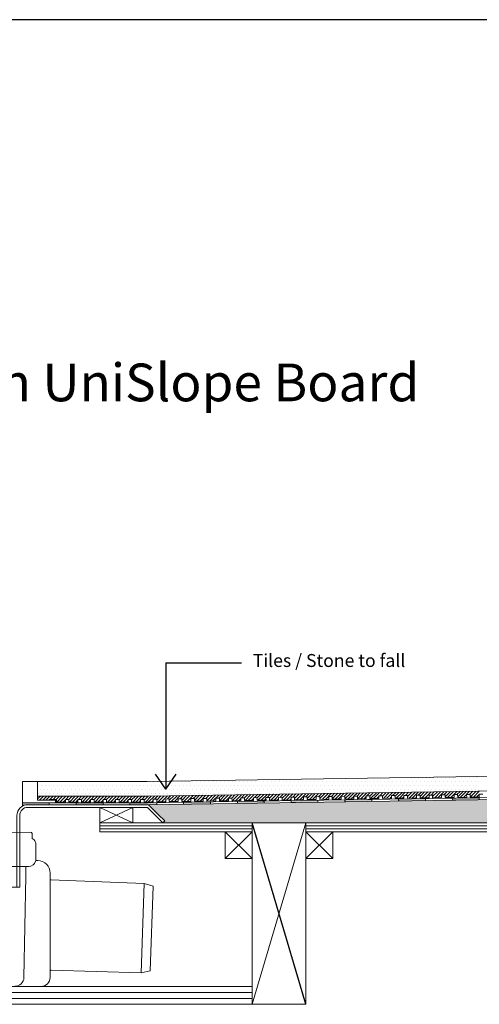
# Model space of a CAD drawing. Units: inches. Extents: x 5 to 2105, y 4 to 1489.
# Drawn here: x 559 to 803, y 967 to 1489 of the extents above; entities that cross this region are included whole.
import ezdxf

# ---------------------------------------------------------------- set-up
doc = ezdxf.new("R2010")
doc.units = ezdxf.units.IN
doc.header["$MEASUREMENT"] = 0
for name, color, linetype in [('PDF_0', 7, 'Continuous'), ('PDF_A52-A--', 7, 'Continuous'), ('PDF_hatch', 7, 'Continuous'), ('PDF_Text', 7, 'Continuous')]:
    doc.layers.add(name, color=color, linetype=linetype)
doc.styles.add('PDF Calibri', font='calibri.ttf')
doc.styles.get("Standard").update_dxf_attribs({"font": 'arial.ttf'})

msp = doc.modelspace()

# ---------------------------------------------------------------- linework, layer by layer
for p, q in [((2105.14, 1488.55), (5.14, 1488.55)), ((636.34, 1147.75), (636.34, 1080.79)), ((636.34, 1147.75), (676.36, 1147.75)), ((636.34, 1080.79), (630.82, 1088.79)), ((636.34, 1080.79), (641.85, 1088.79)), ((710.57, 966.8), (682.06, 1062.98))]:
    msp.add_line(p, q)
at = {"layer": 'PDF_0', "lineweight": 15}
for points in [[(988.75, 1090.37), (626.41, 1084.91), (568.29, 1084.91)], [(560.25, 1071.82), (560.25, 1084.91)], [(988.75, 1082.54), (626.46, 1077.08), (568.29, 1077.08)], [(988.75, 1078.95), (626.51, 1073.54), (563.08, 1073.54)], [(574.51, 1074.96), (574.51, 1075.41), (578.3, 1075.41), (578.3, 1074), (583.05, 1074), (583.05, 1075.41), (584.92, 1075.41), (584.92, 1074), (589.67, 1074), (589.67, 1075.41), (591.59, 1075.41), (591.59, 1074), (596.34, 1074), (596.34, 1075.41), (598.26, 1075.41), (598.26, 1074), (603.01, 1074), (603.01, 1075.41), (604.88, 1075.41), (604.88, 1074), (609.63, 1074), (609.63, 1075.41), (611.55, 1075.41), (611.55, 1074), (616.31, 1074), (616.31, 1075.41), (618.18, 1075.41), (618.18, 1074), (622.93, 1074), (622.93, 1075.41), (624.85, 1075.41), (624.85, 1074), (629.6, 1074.05), (629.55, 1075.46), (631.47, 1075.51), (631.47, 1074.1), (636.22, 1074.15), (636.22, 1075.56), (638.09, 1075.61), (638.14, 1074.2), (642.89, 1074.25), (642.84, 1075.67), (644.76, 1075.72), (644.76, 1074.3), (649.51, 1074.35), (649.51, 1075.77), (651.43, 1075.82), (651.43, 1074.4), (656.18, 1074.45), (656.18, 1075.87), (658.05, 1075.92), (658.1, 1074.5), (662.8, 1074.55), (662.8, 1075.97), (664.72, 1076.02), (664.72, 1074.6), (669.48, 1074.65), (669.48, 1076.07), (671.35, 1076.12), (671.4, 1074.7), (676.15, 1074.76), (676.1, 1076.17), (678.02, 1076.22), (678.02, 1074.81), (682.77, 1074.86), (682.77, 1076.27), (684.64, 1076.32), (684.69, 1074.91), (689.44, 1074.96), (689.39, 1076.37), (691.31, 1076.42), (691.31, 1074.96), (696.06, 1075.06), (696.06, 1076.47), (697.93, 1076.52), (697.98, 1075.06), (702.73, 1075.16), (702.68, 1076.57), (704.6, 1076.63), (704.6, 1075.16), (709.35, 1075.26), (709.35, 1076.68), (711.27, 1076.73), (711.27, 1075.26), (716.03, 1075.36), (716.03, 1076.78), (717.9, 1076.83), (717.95, 1075.36), (722.7, 1075.46), (722.65, 1076.88), (724.57, 1076.93), (724.57, 1075.46), (729.32, 1075.56), (729.32, 1076.98), (731.19, 1077.03), (731.24, 1075.56), (735.99, 1075.67), (735.94, 1077.08), (737.86, 1077.08), (737.86, 1075.67), (742.61, 1075.77), (742.61, 1077.18), (744.48, 1077.18), (744.53, 1075.77), (749.28, 1075.87), (749.23, 1077.28), (751.15, 1077.28), (751.15, 1075.87), (755.9, 1075.97), (755.9, 1077.38), (757.77, 1077.38), (757.82, 1075.97), (762.57, 1076.07), (762.52, 1077.48), (764.44, 1077.48), (764.44, 1076.07), (769.2, 1076.17), (769.2, 1077.59), (771.12, 1077.59), (771.12, 1076.17), (775.87, 1076.27), (775.87, 1077.69), (777.74, 1077.69), (777.79, 1076.27), (782.54, 1076.37), (782.49, 1077.79), (784.41, 1077.79), (784.41, 1076.37), (789.16, 1076.47), (789.16, 1077.89), (791.03, 1077.89), (791.08, 1076.47), (795.83, 1076.57), (795.78, 1077.99), (797.7, 1077.99), (797.7, 1076.57), (802.45, 1076.63), (802.45, 1078.09), (804.32, 1078.09)], [(716.99, 1074.91), (716.99, 1073.95)], [(731.24, 1075.11), (731.24, 1074.15)], [(745.49, 1075.31), (745.49, 1074.35)], [(759.69, 1075.51), (759.74, 1074.6)], [(773.95, 1075.77), (774, 1074.81)], [(788.2, 1075.97), (788.25, 1075.01)], [(802.45, 1076.17), (802.5, 1075.21)], [(574.51, 1072.58), (574.51, 1073.54)], [(588.76, 1072.58), (588.76, 1073.54)], [(601.34, 1062.98), (618.78, 1062.98), (618.78, 1071.17), (601.34, 1071.17), (601.34, 1062.98), (618.78, 1071.17)], [(601.34, 1071.17), (618.78, 1062.98)], [(603.01, 1072.58), (603.01, 1073.54)], [(617.22, 1072.58), (617.22, 1073.54)], [(631.47, 1073.59), (631.52, 1072.68)], [(645.72, 1073.85), (645.72, 1072.89)], [(659.97, 1074.05), (659.97, 1073.09)], [(674.23, 1074.25), (674.23, 1073.29)], [(688.48, 1074.45), (688.48, 1073.49)], [(702.73, 1074.65), (702.73, 1073.74)], [(601.34, 1061.41), (682.06, 1061.41)], [(601.34, 1059.79), (682.06, 1059.79)], [(682.06, 966.8), (710.57, 1062.98)], [(710.57, 1061.41), (872.1, 1061.41)], [(710.57, 1059.79), (872.1, 1059.79)], [(667.81, 1058.23), (682.06, 1043.98)], [(682.06, 1058.23), (667.81, 1043.98)], [(710.57, 1058.23), (724.82, 1043.98)], [(724.82, 1058.23), (710.57, 1043.98)], [(493.03, 976.3), (682.06, 976.3)], [(493.03, 973.12), (682.06, 973.12)], [(710.57, 966.8), (391.85, 966.8)], [(493.03, 969.93), (682.06, 969.93)]]:
    msp.add_lwpolyline(points, dxfattribs=at)
for points in [[(560.25, 1084.91), (560.25, 1073.54), (577.79, 1073.54), (577.79, 1074.96), (568.29, 1074.96), (568.29, 1084.91)], [(682.06, 1058.23), (601.34, 1058.23), (601.34, 1062.98), (682.06, 1062.98)], [(682.06, 1062.98), (710.57, 1062.98), (710.57, 966.8), (682.06, 966.8)], [(872.1, 1058.23), (710.57, 1058.23), (710.57, 1062.98), (872.1, 1062.98)], [(667.81, 1043.98), (682.06, 1043.98), (682.06, 1058.23), (667.81, 1058.23)], [(710.57, 1043.98), (724.82, 1043.98), (724.82, 1058.23), (710.57, 1058.23)]]:
    msp.add_lwpolyline(points, close=True, dxfattribs=at)
for points in [[(988.75, 1078.04), (626.51, 1072.58), (563.11, 1072.58, 0.414216), (557.37, 1066.87), (557.37, 1028.86)], [(634.7, 1062.98), (626.51, 1071.17), (563.08, 1071.17, 0.414213), (558.84, 1066.87), (558.84, 1028.86), (515.12, 1028.86), (515.12, 1039.88)], [(988.75, 1058.23), (900.55, 1058.23), (900.55, 1062.98), (988.75, 1062.98), (634.7, 1062.98), (635.71, 1063.99), (632.33, 1067.33), (627.53, 1072.18, 0.198943), (626.54, 1072.63)]]:
    msp.add_lwpolyline(points, format="xyb", dxfattribs=at)
at = {"layer": 'PDF_0', "color": 7, "true_color": 0xffffff, "transparency": 33554559}
for points in [[(988.75, 1078.04), (988.75, 1072.58), (626.46, 1072.58)], [(988.75, 1072.58), (626.46, 1072.58), (626.67, 1072.58)], [(626.46, 1072.58), (988.75, 1072.58), (988.75, 1072.58)], [(988.75, 1072.58), (626.67, 1072.58), (988.75, 1072.53)], [(626.67, 1072.58), (988.75, 1072.53), (626.92, 1072.53)], [(988.75, 1072.53), (626.92, 1072.53), (988.75, 1072.43)], [(626.92, 1072.53), (988.75, 1072.43), (627.12, 1072.43)], [(988.75, 1072.43), (627.12, 1072.43), (988.75, 1072.33)], [(627.12, 1072.43), (988.75, 1072.33), (627.32, 1072.33)], [(988.75, 1072.33), (627.32, 1072.33), (988.75, 1072.18)], [(627.32, 1072.33), (988.75, 1072.18), (627.53, 1072.18)], [(988.75, 1072.18), (627.53, 1072.18), (988.75, 1068.69)], [(627.53, 1072.18), (988.75, 1068.69), (631.01, 1068.69)], [(988.75, 1068.69), (631.01, 1068.69), (988.75, 1067.33)], [(631.01, 1068.69), (988.75, 1067.33), (632.33, 1067.33)], [(988.75, 1067.33), (632.33, 1067.33), (988.75, 1063.99)], [(632.33, 1067.33), (988.75, 1063.99), (635.71, 1063.99)], [(635.71, 1063.99), (988.75, 1062.98), (634.7, 1062.98)], [(988.75, 1063.99), (635.71, 1063.99), (988.75, 1062.98)]]:
    msp.add_solid(points, dxfattribs=at)
at = {"layer": 'PDF_0', "transparency": 33554559}
for points in [[(710.62, 1074.81), (716.99, 1074.65), (702.73, 1074.65)], [(716.99, 1074.91), (716.99, 1074.81), (710.62, 1074.81)], [(716.99, 1074.81), (710.62, 1074.81), (716.99, 1074.65)], [(739.12, 1075.21), (745.49, 1075.11), (731.24, 1075.11)], [(745.49, 1075.11), (731.24, 1075.11), (745.49, 1074.35)], [(731.24, 1075.11), (745.49, 1074.35), (731.24, 1074.35)], [(745.49, 1075.31), (745.49, 1075.21), (739.12, 1075.21)], [(745.49, 1075.21), (739.12, 1075.21), (745.49, 1075.11)], [(767.63, 1075.67), (773.95, 1075.51), (759.69, 1075.51)], [(773.95, 1075.51), (759.69, 1075.51), (774, 1074.81)], [(759.69, 1075.51), (774, 1074.81), (759.74, 1074.81)], [(759.74, 1074.81), (759.74, 1074.65), (766.06, 1074.65)], [(759.74, 1074.81), (774, 1074.81), (766.06, 1074.65)], [(773.95, 1075.77), (773.95, 1075.67), (767.63, 1075.67)], [(773.95, 1075.67), (767.63, 1075.67), (773.95, 1075.51)], [(797.7, 1076.12), (802.45, 1075.97), (788.2, 1075.97)], [(802.45, 1075.97), (788.2, 1075.97), (802.5, 1075.21)], [(788.2, 1075.97), (802.5, 1075.21), (788.25, 1075.21)], [(788.25, 1075.21), (788.25, 1075.11), (794.57, 1075.11)], [(788.25, 1075.21), (802.5, 1075.21), (794.57, 1075.11)], [(788.25, 1075.11), (794.57, 1075.11), (788.25, 1075.01)], [(802.45, 1076.17), (802.45, 1076.12), (797.7, 1076.12)], [(802.45, 1076.12), (797.7, 1076.12), (802.45, 1075.97)], [(574.51, 1073.54), (560.25, 1073.54), (574.51, 1072.58)], [(560.25, 1073.54), (574.51, 1072.58), (560.25, 1072.58)], [(563.08, 1072.58), (560.25, 1072.58), (562.12, 1072.48)], [(560.25, 1072.58), (562.12, 1072.48), (560.25, 1072.48)], [(560.25, 1072.48), (560.25, 1072.23), (561.16, 1072.23)], [(560.25, 1072.48), (562.12, 1072.48), (561.16, 1072.23)], [(560.25, 1072.23), (561.16, 1072.23), (560.25, 1071.82)], [(603.01, 1073.54), (588.76, 1073.54), (603.01, 1072.58)], [(588.76, 1073.54), (603.01, 1072.58), (588.76, 1072.58)], [(631.47, 1073.54), (617.22, 1073.54), (631.52, 1072.68)], [(617.22, 1073.54), (631.52, 1072.68), (617.22, 1072.68)], [(631.52, 1072.68), (617.22, 1072.68), (626.51, 1072.58)], [(617.22, 1072.68), (626.51, 1072.58), (617.22, 1072.58)], [(631.47, 1073.59), (631.47, 1073.54), (626.51, 1073.54)], [(658.1, 1074), (659.97, 1073.85), (645.72, 1073.85)], [(645.72, 1073.85), (645.72, 1073.09), (659.97, 1073.09)], [(645.72, 1073.85), (659.97, 1073.85), (659.97, 1073.09)], [(645.72, 1073.09), (659.97, 1073.09), (645.72, 1072.89)], [(659.97, 1074.05), (659.97, 1074), (658.1, 1074)], [(659.97, 1074), (658.1, 1074), (659.97, 1073.85)], [(682.16, 1074.35), (688.48, 1074.25), (674.23, 1074.25)], [(674.23, 1074.25), (674.23, 1073.49), (688.48, 1073.49)], [(674.23, 1074.25), (688.48, 1074.25), (688.48, 1073.49)], [(674.23, 1073.49), (688.48, 1073.49), (674.23, 1073.29)], [(688.48, 1074.45), (688.48, 1074.35), (682.16, 1074.35)], [(688.48, 1074.35), (682.16, 1074.35), (688.48, 1074.25)], [(716.99, 1074.65), (702.73, 1074.65), (716.99, 1073.95)], [(702.73, 1074.65), (716.99, 1073.95), (702.73, 1073.95)], [(702.73, 1073.95), (702.73, 1073.85), (709.05, 1073.85)], [(702.73, 1073.95), (716.99, 1073.95), (709.05, 1073.85)], [(702.73, 1073.85), (709.05, 1073.85), (702.73, 1073.74)], [(731.24, 1074.35), (731.24, 1074.25), (737.56, 1074.25)], [(731.24, 1074.35), (745.49, 1074.35), (737.56, 1074.25)], [(731.24, 1074.25), (737.56, 1074.25), (731.24, 1074.15)], [(759.74, 1074.65), (766.06, 1074.65), (759.74, 1074.6)]]:
    msp.add_solid(points, dxfattribs=at)
at = {"layer": 'PDF_A52-A--', "lineweight": 15}
for points in [[(532.25, 1039.88), (510.39, 1039.88, -0.414211), (506.58, 1043.67), (506.58, 1051.43, -0.089563), (506.82, 1052.76, -0.174789), (508.45, 1054.69), (508.57, 1057.39, -0.305678), (509.41, 1057.92), (564.52, 1057.98, -0.305678), (565.41, 1057.37), (565.48, 1054.73, -0.173168), (567.19, 1052.76, -0.089563), (567.38, 1051.4), (567.38, 1043.67, -0.048777), (567.36, 1042.96)], [(567.28, 1042.96), (568.37, 1042.96, -0.414212), (574.96, 1036.29), (574.96, 1033.21), (574.96, 984.44), (574.96, 981.08, -0.414214), (570.21, 976.3), (568.34, 976.3), (517.62, 976.35, -0.408466), (512.85, 980.95), (511.78, 1034.73), (511.78, 1039.88)], [(541.71, 1039.88), (563.59, 1039.88, 0.330119), (567.27, 1042.59)], [(556.34, 976.35, 0.408466), (561.06, 980.95), (562.12, 1034.73), (562.12, 1039.88)], [(575.42, 1032.7), (624.9, 1030.83), (629.65, 1029.42), (628.08, 984.49), (623.23, 983.43), (575.47, 984.94, 0.423314), (575.01, 984.46)]]:
    msp.add_lwpolyline(points, format="xyb", dxfattribs=at)
msp.add_lwpolyline([(624.9, 1030.83), (623.23, 983.43)], dxfattribs=at)
msp.add_arc((575.49, 1033.24), 0.48, 180.0073, 267.8344, dxfattribs=at)
at = {"layer": 'PDF_hatch', "lineweight": 9}
for points in [[(755.55, 1086.83), (755.55, 1086.83)], [(757.67, 1086.83), (757.67, 1086.83)], [(759.74, 1086.83), (759.74, 1086.83)], [(761.82, 1086.83), (761.82, 1086.83)], [(763.89, 1086.83), (763.89, 1086.83)], [(765.96, 1086.83), (765.96, 1086.83)], [(768.03, 1086.83), (768.03, 1086.83)], [(770.11, 1086.83), (770.11, 1086.83)], [(772.18, 1086.83), (772.18, 1086.83)], [(774.3, 1086.83), (774.3, 1086.83)], [(776.37, 1086.83), (776.37, 1086.83)], [(778.44, 1086.83), (778.44, 1086.83)], [(780.52, 1086.83), (780.52, 1086.83)], [(782.59, 1086.83), (782.59, 1086.83)], [(784.66, 1086.83), (784.66, 1086.83)], [(786.73, 1086.83), (786.73, 1086.83)], [(788.81, 1086.83), (788.81, 1086.83)], [(790.88, 1086.83), (790.88, 1086.83)], [(793, 1086.83), (793, 1086.83)], [(795.07, 1086.83), (795.07, 1086.83)], [(797.15, 1086.83), (797.15, 1086.83)], [(799.22, 1086.83), (799.22, 1086.83)], [(801.29, 1086.83), (801.29, 1086.83)], [(568.54, 1082.69), (568.54, 1082.69)], [(569.6, 1084.76), (569.6, 1084.76)], [(569.6, 1080.62), (569.6, 1080.62)], [(570.62, 1082.69), (570.62, 1082.69)], [(571.68, 1084.76), (571.68, 1084.76)], [(571.68, 1080.62), (571.68, 1080.62)], [(572.69, 1082.69), (572.69, 1082.69)], [(573.75, 1084.76), (573.75, 1084.76)], [(573.75, 1080.62), (573.75, 1080.62)], [(574.76, 1082.69), (574.76, 1082.69)], [(575.82, 1084.76), (575.82, 1084.76)], [(575.82, 1080.62), (575.82, 1080.62)], [(576.83, 1082.69), (576.83, 1082.69)], [(577.89, 1084.76), (577.89, 1084.76)], [(577.89, 1080.62), (577.89, 1080.62)], [(578.95, 1082.69), (578.95, 1082.69)], [(579.97, 1084.76), (579.97, 1084.76)], [(579.97, 1080.62), (579.97, 1080.62)], [(581.03, 1082.69), (581.03, 1082.69)], [(582.04, 1084.76), (582.04, 1084.76)], [(582.04, 1080.62), (582.04, 1080.62)], [(583.1, 1082.69), (583.1, 1082.69)], [(584.11, 1084.76), (584.11, 1084.76)], [(584.11, 1080.62), (584.11, 1080.62)], [(585.17, 1082.69), (585.17, 1082.69)], [(586.18, 1084.76), (586.18, 1084.76)], [(586.18, 1080.62), (586.18, 1080.62)], [(587.24, 1082.69), (587.24, 1082.69)], [(588.3, 1084.76), (588.3, 1084.76)], [(588.3, 1080.62), (588.3, 1080.62)], [(589.32, 1082.69), (589.32, 1082.69)], [(590.38, 1084.76), (590.38, 1084.76)], [(590.38, 1080.62), (590.38, 1080.62)], [(591.39, 1082.69), (591.39, 1082.69)], [(592.45, 1084.76), (592.45, 1084.76)], [(592.45, 1080.62), (592.45, 1080.62)], [(593.46, 1082.69), (593.46, 1082.69)], [(594.52, 1084.76), (594.52, 1084.76)], [(594.52, 1080.62), (594.52, 1080.62)], [(595.58, 1082.69), (595.58, 1082.69)], [(596.59, 1084.76), (596.59, 1084.76)], [(596.59, 1080.62), (596.59, 1080.62)], [(597.66, 1082.69), (597.66, 1082.69)], [(598.67, 1084.76), (598.67, 1084.76)], [(598.67, 1080.62), (598.67, 1080.62)], [(599.73, 1082.69), (599.73, 1082.69)], [(600.74, 1084.76), (600.74, 1084.76)], [(600.74, 1080.62), (600.74, 1080.62)], [(601.8, 1082.69), (601.8, 1082.69)], [(602.81, 1084.76), (602.81, 1084.76)], [(602.81, 1080.62), (602.81, 1080.62)], [(603.87, 1082.69), (603.87, 1082.69)], [(604.93, 1084.76), (604.93, 1084.76)], [(604.93, 1080.62), (604.93, 1080.62)], [(605.94, 1082.69), (605.94, 1082.69)], [(607.01, 1084.76), (607.01, 1084.76)], [(607.01, 1080.62), (607.01, 1080.62)], [(608.02, 1082.69), (608.02, 1082.69)], [(609.08, 1084.76), (609.08, 1084.76)], [(609.08, 1080.62), (609.08, 1080.62)], [(610.09, 1082.69), (610.09, 1082.69)], [(611.15, 1084.76), (611.15, 1084.76)], [(611.15, 1080.62), (611.15, 1080.62)], [(612.16, 1082.69), (612.16, 1082.69)], [(613.22, 1084.76), (613.22, 1084.76)], [(613.22, 1080.62), (613.22, 1080.62)], [(614.28, 1082.69), (614.28, 1082.69)], [(615.29, 1084.76), (615.29, 1084.76)], [(615.29, 1080.62), (615.29, 1080.62)], [(616.36, 1082.69), (616.36, 1082.69)], [(617.37, 1084.76), (617.37, 1084.76)], [(617.37, 1080.62), (617.37, 1080.62)], [(618.43, 1082.69), (618.43, 1082.69)], [(619.44, 1084.76), (619.44, 1084.76)], [(619.44, 1080.62), (619.44, 1080.62)], [(620.5, 1082.69), (620.5, 1082.69)], [(621.51, 1084.76), (621.51, 1084.76)], [(621.51, 1080.62), (621.51, 1080.62)], [(622.57, 1082.69), (622.57, 1082.69)], [(623.63, 1084.76), (623.63, 1084.76)], [(623.63, 1080.62), (623.63, 1080.62)], [(624.64, 1082.69), (624.64, 1082.69)], [(625.71, 1084.76), (625.71, 1084.76)], [(625.71, 1080.62), (625.71, 1080.62)], [(626.72, 1082.69), (626.72, 1082.69)], [(627.78, 1084.76), (627.78, 1084.76)], [(627.78, 1080.62), (627.78, 1080.62)], [(628.79, 1082.69), (628.79, 1082.69)], [(629.85, 1084.76), (629.85, 1084.76)], [(629.85, 1080.62), (629.85, 1080.62)], [(630.86, 1082.69), (630.86, 1082.69)], [(631.92, 1084.76), (631.92, 1084.76)], [(631.92, 1080.62), (631.92, 1080.62)], [(632.98, 1082.69), (632.98, 1082.69)], [(634, 1084.76), (634, 1084.76)], [(634, 1080.62), (634, 1080.62)], [(635.06, 1082.69), (635.06, 1082.69)], [(636.07, 1084.76), (636.07, 1084.76)], [(636.07, 1080.62), (636.07, 1080.62)], [(637.13, 1082.69), (637.13, 1082.69)], [(638.14, 1084.76), (638.14, 1084.76)], [(638.14, 1080.62), (638.14, 1080.62)], [(639.2, 1082.69), (639.2, 1082.69)], [(640.26, 1084.76), (640.26, 1084.76)], [(640.26, 1080.62), (640.26, 1080.62)], [(641.27, 1082.69), (641.27, 1082.69)], [(642.33, 1084.76), (642.33, 1084.76)], [(642.33, 1080.62), (642.33, 1080.62)], [(643.35, 1082.69), (643.35, 1082.69)], [(644.41, 1084.76), (644.41, 1084.76)], [(644.41, 1080.62), (644.41, 1080.62)], [(645.42, 1082.69), (645.42, 1082.69)], [(646.48, 1084.76), (646.48, 1084.76)], [(646.48, 1080.62), (646.48, 1080.62)], [(647.49, 1082.69), (647.49, 1082.69)], [(648.55, 1084.76), (648.55, 1084.76)], [(648.55, 1080.62), (648.55, 1080.62)], [(649.61, 1082.69), (649.61, 1082.69)], [(650.62, 1084.76), (650.62, 1084.76)], [(650.62, 1080.62), (650.62, 1080.62)], [(651.68, 1082.69), (651.68, 1082.69)], [(652.7, 1084.76), (652.7, 1084.76)], [(652.7, 1080.62), (652.7, 1080.62)], [(653.76, 1082.69), (653.76, 1082.69)], [(654.77, 1084.76), (654.77, 1084.76)], [(654.77, 1080.62), (654.77, 1080.62)], [(655.83, 1082.69), (655.83, 1082.69)], [(656.84, 1084.76), (656.84, 1084.76)], [(656.84, 1080.62), (656.84, 1080.62)], [(657.9, 1082.69), (657.9, 1082.69)], [(658.96, 1084.76), (658.96, 1084.76)], [(658.96, 1080.62), (658.96, 1080.62)], [(659.97, 1082.69), (659.97, 1082.69)], [(661.04, 1084.76), (661.04, 1084.76)], [(661.04, 1080.62), (661.04, 1080.62)], [(662.05, 1082.69), (662.05, 1082.69)], [(663.11, 1084.76), (663.11, 1084.76)], [(663.11, 1080.62), (663.11, 1080.62)], [(664.12, 1082.69), (664.12, 1082.69)], [(665.18, 1084.76), (665.18, 1084.76)], [(665.18, 1080.62), (665.18, 1080.62)], [(666.19, 1082.69), (666.19, 1082.69)], [(667.25, 1084.76), (667.25, 1084.76)], [(667.25, 1080.62), (667.25, 1080.62)], [(668.31, 1082.69), (668.31, 1082.69)], [(669.32, 1084.76), (669.32, 1084.76)], [(669.32, 1080.62), (669.32, 1080.62)], [(670.39, 1082.69), (670.39, 1082.69)], [(671.4, 1084.76), (671.4, 1084.76)], [(671.4, 1080.62), (671.4, 1080.62)], [(672.46, 1082.69), (672.46, 1082.69)], [(673.47, 1084.76), (673.47, 1084.76)], [(673.47, 1080.62), (673.47, 1080.62)], [(674.53, 1082.69), (674.53, 1082.69)], [(675.59, 1084.76), (675.59, 1084.76)], [(675.59, 1080.62), (675.59, 1080.62)], [(676.6, 1082.69), (676.6, 1082.69)], [(677.66, 1084.76), (677.66, 1084.76)], [(677.66, 1080.62), (677.66, 1080.62)], [(678.67, 1082.69), (678.67, 1082.69)], [(679.74, 1084.76), (679.74, 1084.76)], [(679.74, 1080.62), (679.74, 1080.62)], [(680.75, 1082.69), (680.75, 1082.69)], [(681.81, 1084.76), (681.81, 1084.76)], [(681.81, 1080.62), (681.81, 1080.62)], [(682.82, 1082.69), (682.82, 1082.69)], [(683.88, 1084.76), (683.88, 1084.76)], [(683.88, 1080.62), (683.88, 1080.62)], [(684.94, 1082.69), (684.94, 1082.69)], [(685.95, 1084.76), (685.95, 1084.76)], [(685.95, 1080.62), (685.95, 1080.62)], [(687.01, 1082.69), (687.01, 1082.69)], [(688.02, 1084.76), (688.02, 1084.76)], [(688.02, 1080.62), (688.02, 1080.62)], [(689.09, 1082.69), (689.09, 1082.69)], [(690.1, 1084.76), (690.1, 1084.76)], [(690.1, 1080.62), (690.1, 1080.62)], [(691.16, 1082.69), (691.16, 1082.69)], [(692.17, 1084.76), (692.17, 1084.76)], [(692.17, 1080.62), (692.17, 1080.62)], [(693.23, 1082.69), (693.23, 1082.69)], [(694.29, 1084.76), (694.29, 1084.76)], [(694.29, 1080.62), (694.29, 1080.62)], [(695.3, 1082.69), (695.3, 1082.69)], [(696.36, 1084.76), (696.36, 1084.76)], [(696.36, 1080.62), (696.36, 1080.62)], [(697.38, 1082.69), (697.38, 1082.69)], [(698.44, 1084.76), (698.44, 1084.76)], [(698.44, 1080.62), (698.44, 1080.62)], [(699.45, 1082.69), (699.45, 1082.69)], [(700.51, 1084.76), (700.51, 1084.76)], [(700.51, 1080.62), (700.51, 1080.62)], [(701.52, 1082.69), (701.52, 1082.69)], [(702.58, 1084.76), (702.58, 1084.76)], [(702.58, 1080.62), (702.58, 1080.62)], [(703.64, 1082.69), (703.64, 1082.69)], [(704.65, 1084.76), (704.65, 1084.76)], [(704.65, 1080.62), (704.65, 1080.62)], [(705.71, 1082.69), (705.71, 1082.69)], [(706.73, 1084.76), (706.73, 1084.76)], [(706.73, 1080.62), (706.73, 1080.62)], [(707.79, 1082.69), (707.79, 1082.69)], [(708.8, 1084.76), (708.8, 1084.76)], [(708.8, 1080.62), (708.8, 1080.62)], [(709.86, 1082.69), (709.86, 1082.69)], [(710.87, 1084.76), (710.87, 1084.76)], [(710.87, 1080.62), (710.87, 1080.62)], [(711.93, 1082.69), (711.93, 1082.69)], [(712.99, 1084.76), (712.99, 1084.76)], [(712.99, 1080.62), (712.99, 1080.62)], [(714, 1082.69), (714, 1082.69)], [(715.06, 1084.76), (715.06, 1084.76)], [(715.06, 1080.62), (715.06, 1080.62)], [(716.08, 1082.69), (716.08, 1082.69)], [(717.14, 1084.76), (717.14, 1084.76)], [(717.14, 1080.62), (717.14, 1080.62)], [(718.15, 1082.69), (718.15, 1082.69)], [(719.21, 1084.76), (719.21, 1084.76)], [(719.21, 1080.62), (719.21, 1080.62)], [(720.27, 1082.69), (720.27, 1082.69)], [(721.28, 1084.76), (721.28, 1084.76)], [(721.28, 1080.62), (721.28, 1080.62)], [(722.34, 1082.69), (722.34, 1082.69)], [(723.35, 1084.76), (723.35, 1084.76)], [(723.35, 1080.62), (723.35, 1080.62)], [(724.42, 1082.69), (724.42, 1082.69)], [(725.43, 1084.76), (725.43, 1084.76)], [(725.43, 1080.62), (725.43, 1080.62)], [(726.49, 1082.69), (726.49, 1082.69)], [(727.5, 1084.76), (727.5, 1084.76)], [(727.5, 1080.62), (727.5, 1080.62)], [(728.56, 1082.69), (728.56, 1082.69)], [(729.62, 1084.76), (729.62, 1084.76)], [(729.62, 1080.62), (729.62, 1080.62)], [(730.63, 1082.69), (730.63, 1082.69)], [(731.69, 1084.76), (731.69, 1084.76)], [(731.69, 1080.62), (731.69, 1080.62)], [(732.7, 1082.69), (732.7, 1082.69)], [(733.77, 1084.76), (733.77, 1084.76)], [(733.77, 1080.62), (733.77, 1080.62)], [(734.78, 1082.69), (734.78, 1082.69)], [(735.84, 1084.76), (735.84, 1084.76)], [(735.84, 1080.62), (735.84, 1080.62)], [(736.85, 1082.69), (736.85, 1082.69)], [(737.91, 1084.76), (737.91, 1084.76)], [(737.91, 1080.62), (737.91, 1080.62)], [(738.97, 1082.69), (738.97, 1082.69)], [(739.98, 1084.76), (739.98, 1084.76)], [(739.98, 1080.62), (739.98, 1080.62)], [(741.04, 1082.69), (741.04, 1082.69)], [(742.05, 1084.76), (742.05, 1084.76)], [(742.05, 1080.62), (742.05, 1080.62)], [(743.12, 1082.69), (743.12, 1082.69)], [(744.13, 1084.76), (744.13, 1084.76)], [(744.13, 1080.62), (744.13, 1080.62)], [(745.19, 1082.69), (745.19, 1082.69)], [(746.2, 1084.76), (746.2, 1084.76)], [(746.2, 1080.62), (746.2, 1080.62)], [(747.26, 1082.69), (747.26, 1082.69)], [(748.32, 1084.76), (748.32, 1084.76)], [(748.32, 1080.62), (748.32, 1080.62)], [(749.33, 1082.69), (749.33, 1082.69)], [(750.39, 1084.76), (750.39, 1084.76)], [(750.39, 1080.62), (750.39, 1080.62)], [(751.4, 1082.69), (751.4, 1082.69)], [(752.47, 1084.76), (752.47, 1084.76)], [(752.47, 1080.62), (752.47, 1080.62)], [(753.48, 1082.69), (753.48, 1082.69)], [(754.54, 1084.76), (754.54, 1084.76)], [(754.54, 1080.62), (754.54, 1080.62)], [(755.55, 1082.69), (755.55, 1082.69)], [(756.61, 1084.76), (756.61, 1084.76)], [(756.61, 1080.62), (756.61, 1080.62)], [(757.67, 1082.69), (757.67, 1082.69)], [(758.68, 1084.76), (758.68, 1084.76)], [(758.68, 1080.62), (758.68, 1080.62)], [(759.74, 1082.69), (759.74, 1082.69)], [(760.75, 1084.76), (760.75, 1084.76)], [(760.75, 1080.62), (760.75, 1080.62)], [(761.82, 1082.69), (761.82, 1082.69)], [(762.83, 1084.76), (762.83, 1084.76)], [(762.83, 1080.62), (762.83, 1080.62)], [(763.89, 1082.69), (763.89, 1082.69)], [(764.95, 1084.76), (764.95, 1084.76)], [(764.95, 1080.62), (764.95, 1080.62)], [(765.96, 1082.69), (765.96, 1082.69)], [(767.02, 1084.76), (767.02, 1084.76)], [(767.02, 1080.62), (767.02, 1080.62)], [(768.03, 1082.69), (768.03, 1082.69)], [(769.09, 1084.76), (769.09, 1084.76)], [(769.09, 1080.62), (769.09, 1080.62)], [(770.11, 1082.69), (770.11, 1082.69)], [(771.17, 1084.76), (771.17, 1084.76)], [(771.17, 1080.62), (771.17, 1080.62)], [(772.18, 1082.69), (772.18, 1082.69)], [(773.24, 1084.76), (773.24, 1084.76)], [(773.24, 1080.62), (773.24, 1080.62)], [(774.3, 1082.69), (774.3, 1082.69)], [(775.31, 1084.76), (775.31, 1084.76)], [(775.31, 1080.62), (775.31, 1080.62)], [(776.37, 1082.69), (776.37, 1082.69)], [(777.38, 1084.76), (777.38, 1084.76)], [(777.38, 1080.62), (777.38, 1080.62)], [(778.44, 1082.69), (778.44, 1082.69)], [(779.46, 1084.76), (779.46, 1084.76)], [(779.46, 1080.62), (779.46, 1080.62)], [(780.52, 1082.69), (780.52, 1082.69)], [(781.53, 1084.76), (781.53, 1084.76)], [(781.53, 1080.62), (781.53, 1080.62)], [(782.59, 1082.69), (782.59, 1082.69)], [(783.65, 1084.76), (783.65, 1084.76)], [(783.65, 1080.62), (783.65, 1080.62)], [(784.66, 1082.69), (784.66, 1082.69)], [(785.72, 1084.76), (785.72, 1084.76)], [(785.72, 1080.62), (785.72, 1080.62)], [(786.73, 1082.69), (786.73, 1082.69)], [(787.79, 1084.76), (787.79, 1084.76)], [(787.79, 1080.62), (787.79, 1080.62)], [(788.81, 1082.69), (788.81, 1082.69)], [(789.87, 1084.76), (789.87, 1084.76)], [(789.87, 1080.62), (789.87, 1080.62)], [(790.88, 1082.69), (790.88, 1082.69)], [(791.94, 1084.76), (791.94, 1084.76)], [(791.94, 1080.62), (791.94, 1080.62)], [(793, 1082.69), (793, 1082.69)], [(794.01, 1084.76), (794.01, 1084.76)], [(794.01, 1080.62), (794.01, 1080.62)], [(795.07, 1082.69), (795.07, 1082.69)], [(796.08, 1084.76), (796.08, 1084.76)], [(796.08, 1080.62), (796.08, 1080.62)], [(797.15, 1082.69), (797.15, 1082.69)], [(798.16, 1084.76), (798.16, 1084.76)], [(798.16, 1080.62), (798.16, 1080.62)], [(799.22, 1082.69), (799.22, 1082.69)], [(800.28, 1084.76), (800.28, 1084.76)], [(800.28, 1080.62), (800.28, 1080.62)], [(801.29, 1082.69), (801.29, 1082.69)], [(802.35, 1084.76), (802.35, 1084.76)], [(802.35, 1080.62), (802.35, 1080.62)], [(568.29, 1075.61), (569.81, 1077.08)], [(568.54, 1078.55), (568.54, 1078.55)], [(569.35, 1074.96), (571.47, 1077.08)], [(570.62, 1078.55), (570.62, 1078.55)], [(571.02, 1074.96), (573.14, 1077.08)], [(572.69, 1078.55), (572.69, 1078.55)], [(572.69, 1074.96), (574.86, 1077.08)], [(574.36, 1074.96), (574.51, 1075.06)], [(574.76, 1078.55), (574.76, 1078.55)], [(574.86, 1075.41), (576.53, 1077.08)], [(576.53, 1075.41), (578.2, 1077.08)], [(576.83, 1078.55), (576.83, 1078.55)], [(578.2, 1075.41), (579.86, 1077.08)], [(578.45, 1074), (581.53, 1077.08)], [(578.95, 1078.55), (578.95, 1078.55)], [(580.17, 1074), (583.25, 1077.08)], [(581.03, 1078.55), (581.03, 1078.55)], [(581.84, 1074), (583.05, 1075.21)], [(583.1, 1078.55), (583.1, 1078.55)], [(583.25, 1075.41), (584.92, 1077.08)], [(584.92, 1075.41), (586.59, 1077.08)], [(585.17, 1078.55), (585.17, 1078.55)], [(585.17, 1074), (588.25, 1077.08)], [(586.84, 1074), (589.97, 1077.08)], [(587.24, 1078.55), (587.24, 1078.55)], [(588.56, 1074), (589.67, 1075.16)], [(589.32, 1078.55), (589.32, 1078.55)], [(589.97, 1075.41), (591.64, 1077.08)], [(591.39, 1078.55), (591.39, 1078.55)], [(591.59, 1075.36), (593.31, 1077.08)], [(591.89, 1074), (594.98, 1077.08)], [(593.46, 1078.55), (593.46, 1078.55)], [(593.56, 1074), (596.64, 1077.08)], [(595.28, 1074), (596.34, 1075.11)], [(595.58, 1078.55), (595.58, 1078.55)], [(596.69, 1075.41), (598.36, 1077.08)], [(597.66, 1078.55), (597.66, 1078.55)], [(598.26, 1075.31), (600.03, 1077.08)], [(598.62, 1074), (601.7, 1077.08)], [(599.73, 1078.55), (599.73, 1078.55)], [(600.28, 1074), (603.37, 1077.08)], [(601.8, 1078.55), (601.8, 1078.55)], [(602, 1074), (603.01, 1075.01)], [(603.42, 1075.41), (605.08, 1077.08)], [(603.87, 1078.55), (603.87, 1078.55)], [(604.88, 1075.26), (606.75, 1077.08)], [(605.34, 1074), (608.42, 1077.08)], [(605.94, 1078.55), (605.94, 1078.55)], [(607.01, 1074), (610.09, 1077.08)], [(608.02, 1078.55), (608.02, 1078.55)], [(608.67, 1074), (609.63, 1074.96)], [(610.09, 1078.55), (610.09, 1078.55)], [(610.14, 1075.41), (611.81, 1077.08)], [(611.55, 1075.16), (613.47, 1077.08)], [(612.06, 1074), (615.14, 1077.08)], [(612.16, 1078.55), (612.16, 1078.55)], [(613.73, 1074), (616.81, 1077.08)], [(614.28, 1078.55), (614.28, 1078.55)], [(615.4, 1074), (616.31, 1074.91)], [(616.36, 1078.55), (616.36, 1078.55)], [(616.86, 1075.41), (618.48, 1077.08)], [(618.18, 1075.11), (620.2, 1077.08)], [(618.43, 1078.55), (618.43, 1078.55)], [(618.78, 1074), (621.87, 1077.08)], [(620.45, 1074), (623.53, 1077.08)], [(620.5, 1078.55), (620.5, 1078.55)], [(622.12, 1074), (622.93, 1074.81)], [(622.57, 1078.55), (622.57, 1078.55)], [(623.53, 1075.41), (625.2, 1077.08)], [(624.64, 1078.55), (624.64, 1078.55)], [(624.85, 1075.06), (626.92, 1077.08)], [(625.5, 1074), (628.59, 1077.13)], [(626.72, 1078.55), (626.72, 1078.55)], [(627.17, 1074.05), (630.31, 1077.13)], [(628.79, 1078.55), (628.79, 1078.55)], [(630.31, 1075.51), (632.02, 1077.18)], [(630.86, 1078.55), (630.86, 1078.55)], [(631.47, 1074.96), (633.74, 1077.18)], [(632.28, 1074.1), (635.41, 1077.23)], [(632.98, 1078.55), (632.98, 1078.55)], [(634, 1074.1), (637.13, 1077.28)], [(635.06, 1078.55), (635.06, 1078.55)], [(637.13, 1078.55), (637.13, 1078.55)], [(637.13, 1075.61), (638.85, 1077.28)], [(638.14, 1074.91), (640.57, 1077.33)], [(639.1, 1074.2), (642.23, 1077.33)], [(639.2, 1078.55), (639.2, 1078.55)], [(640.82, 1074.25), (643.95, 1077.38)], [(641.27, 1078.55), (641.27, 1078.55)], [(643.35, 1078.55), (643.35, 1078.55)], [(643.95, 1075.72), (645.67, 1077.38)], [(644.76, 1074.81), (647.34, 1077.43)], [(645.42, 1078.55), (645.42, 1078.55)], [(645.92, 1074.3), (649.06, 1077.43)], [(647.49, 1078.55), (647.49, 1078.55)], [(647.64, 1074.35), (650.78, 1077.48)], [(649.61, 1078.55), (649.61, 1078.55)], [(650.78, 1075.82), (652.49, 1077.48)], [(651.43, 1074.76), (654.16, 1077.54)], [(651.68, 1078.55), (651.68, 1078.55)], [(652.75, 1074.4), (655.88, 1077.54)], [(653.76, 1078.55), (653.76, 1078.55)], [(654.46, 1074.45), (657.6, 1077.59)], [(655.83, 1078.55), (655.83, 1078.55)], [(657.6, 1075.92), (659.32, 1077.59)], [(657.9, 1078.55), (657.9, 1078.55)], [(658.05, 1074.7), (660.98, 1077.64)], [(659.57, 1074.5), (662.7, 1077.64)], [(659.97, 1078.55), (659.97, 1078.55)], [(661.29, 1074.55), (664.42, 1077.69)], [(662.05, 1078.55), (662.05, 1078.55)], [(664.12, 1078.55), (664.12, 1078.55)], [(664.42, 1076.02), (666.14, 1077.69)], [(664.72, 1074.6), (667.81, 1077.74)], [(666.19, 1078.55), (666.19, 1078.55)], [(666.39, 1074.6), (669.53, 1077.74)], [(668.11, 1074.65), (669.48, 1076.02)], [(668.31, 1078.55), (668.31, 1078.55)], [(669.53, 1076.07), (671.24, 1077.79)], [(670.39, 1078.55), (670.39, 1078.55)], [(671.24, 1076.12), (672.91, 1077.79)], [(671.5, 1074.7), (674.63, 1077.84)], [(672.46, 1078.55), (672.46, 1078.55)], [(673.22, 1074.7), (676.35, 1077.84)], [(674.53, 1078.55), (674.53, 1078.55)], [(674.93, 1074.76), (676.1, 1075.92)], [(676.35, 1076.17), (678.07, 1077.89)], [(676.6, 1078.55), (676.6, 1078.55)], [(678.02, 1076.17), (679.74, 1077.89)], [(678.32, 1074.81), (681.45, 1077.94)], [(678.67, 1078.55), (678.67, 1078.55)], [(680.04, 1074.81), (683.17, 1077.94)], [(680.75, 1078.55), (680.75, 1078.55)], [(681.76, 1074.86), (682.77, 1075.87)], [(682.82, 1078.55), (682.82, 1078.55)], [(683.17, 1076.27), (684.89, 1077.99)], [(684.64, 1076.07), (686.56, 1077.99)], [(684.94, 1078.55), (684.94, 1078.55)], [(685.14, 1074.91), (688.28, 1078.04)], [(686.86, 1074.91), (690, 1078.04)], [(687.01, 1078.55), (687.01, 1078.55)], [(688.58, 1074.96), (689.39, 1075.82)], [(689.09, 1078.55), (689.09, 1078.55)], [(690, 1076.37), (691.71, 1078.09)], [(691.16, 1078.55), (691.16, 1078.55)], [(691.31, 1076.02), (693.38, 1078.09)], [(691.97, 1075.01), (695.1, 1078.14)], [(693.23, 1078.55), (693.23, 1078.55)], [(693.69, 1075.01), (696.82, 1078.14)], [(695.3, 1078.55), (695.3, 1078.55)], [(695.35, 1075.06), (696.06, 1075.72)], [(696.82, 1076.47), (698.49, 1078.19)], [(697.38, 1078.55), (697.38, 1078.55)], [(697.98, 1075.97), (700.21, 1078.19)], [(698.79, 1075.11), (701.92, 1078.24)], [(699.45, 1078.55), (699.45, 1078.55)], [(700.51, 1075.11), (703.64, 1078.24)], [(701.52, 1078.55), (701.52, 1078.55)], [(702.18, 1075.16), (702.73, 1075.67)], [(703.64, 1078.55), (703.64, 1078.55)], [(703.64, 1076.57), (705.31, 1078.29)], [(704.6, 1075.87), (707.03, 1078.29)], [(705.61, 1075.21), (708.75, 1078.34)], [(705.71, 1078.55), (705.71, 1078.55)], [(707.33, 1075.21), (710.47, 1078.34)], [(707.79, 1078.55), (707.79, 1078.55)], [(709, 1075.26), (709.35, 1075.61)], [(709.86, 1078.55), (709.86, 1078.55)], [(710.47, 1076.68), (712.13, 1078.39)], [(711.27, 1075.82), (712.99, 1077.54), (713.85, 1078.39)], [(711.93, 1078.55), (711.93, 1078.55)], [(712.44, 1075.31), (712.99, 1075.87), (715.57, 1078.44)], [(714, 1078.55), (714, 1078.55)], [(714.16, 1075.31), (717.29, 1078.44)], [(715.82, 1075.36), (716.03, 1075.51)], [(716.08, 1078.55), (716.08, 1078.55)], [(717.29, 1076.78), (718.96, 1078.5)], [(717.9, 1075.77), (720.67, 1078.5)], [(718.15, 1078.55), (718.15, 1078.55)], [(719.26, 1075.41), (722.39, 1078.55)], [(720.27, 1078.55), (720.27, 1078.55)], [(720.93, 1075.41), (724.06, 1078.55)], [(722.34, 1078.55), (722.34, 1078.55)], [(722.65, 1075.46), (722.7, 1075.46)], [(724.11, 1076.88), (725.78, 1078.6)], [(724.57, 1075.67), (727.5, 1078.6)], [(726.08, 1075.51), (729.22, 1078.65)], [(727.75, 1075.51), (730.88, 1078.65)], [(730.94, 1076.98), (732.6, 1078.7)], [(731.24, 1075.61), (734.32, 1078.7)], [(732.91, 1075.61), (736.04, 1078.75)], [(734.57, 1075.61), (735.94, 1076.98)], [(736.04, 1077.08), (737.71, 1078.75)], [(737.76, 1077.08), (739.43, 1078.8)], [(738.01, 1075.67), (741.14, 1078.8)], [(739.73, 1075.72), (742.86, 1078.85)], [(741.4, 1075.72), (742.61, 1076.93)], [(742.86, 1077.18), (744.53, 1078.85)], [(744.48, 1077.13), (746.25, 1078.9)], [(744.83, 1075.77), (747.97, 1078.9)], [(746.5, 1075.82), (749.64, 1078.95)], [(748.22, 1075.82), (749.23, 1076.88)], [(749.69, 1077.28), (751.35, 1078.95)], [(751.15, 1077.08), (753.07, 1079)], [(751.66, 1075.87), (754.79, 1079)], [(753.33, 1075.92), (756.46, 1079.05)], [(755.04, 1075.92), (755.9, 1076.78)], [(756.51, 1077.38), (758.18, 1079.05)], [(757.82, 1077.03), (759.9, 1079.1)], [(758.48, 1075.97), (761.61, 1079.1)], [(760.15, 1076.02), (763.28, 1079.15)], [(761.87, 1076.02), (762.57, 1076.73)], [(763.33, 1077.48), (765, 1079.15)], [(764.44, 1076.93), (766.72, 1079.2)], [(765.3, 1076.07), (768.44, 1079.2)], [(766.97, 1076.12), (770.11, 1079.25)], [(768.69, 1076.12), (769.2, 1076.68)], [(770.16, 1077.59), (771.82, 1079.25)], [(771.12, 1076.88), (773.54, 1079.3)], [(772.08, 1076.17), (775.21, 1079.3)], [(773.79, 1076.22), (776.93, 1079.35)], [(775.51, 1076.22), (775.87, 1076.57)], [(776.98, 1077.69), (778.65, 1079.41)], [(777.74, 1076.83), (780.37, 1079.41)], [(778.9, 1076.27), (782.03, 1079.46)], [(780.62, 1076.32), (783.75, 1079.46)], [(782.34, 1076.37), (782.49, 1076.52)], [(783.75, 1077.79), (785.47, 1079.51)], [(784.41, 1076.73), (787.19, 1079.51)], [(785.72, 1076.42), (788.86, 1079.56)], [(787.44, 1076.42), (790.57, 1079.56)], [(789.16, 1076.47), (789.16, 1076.47)], [(790.57, 1077.89), (792.29, 1079.61)], [(791.08, 1076.68), (794.01, 1079.61)], [(792.55, 1076.52), (795.68, 1079.66)], [(794.26, 1076.52), (797.4, 1079.66)], [(797.4, 1077.99), (799.12, 1079.71)], [(797.7, 1076.63), (800.78, 1079.71)], [(799.37, 1076.63), (802.5, 1079.76)], [(801.09, 1076.63), (802.45, 1077.99)], [(628.89, 1074.05), (629.6, 1074.76)], [(635.71, 1074.15), (636.22, 1074.65)], [(642.54, 1074.25), (642.89, 1074.6)], [(649.36, 1074.35), (649.51, 1074.55)], [(656.18, 1074.45), (656.18, 1074.45)]]:
    msp.add_lwpolyline(points, dxfattribs=at)

# ---------------------------------------------------------------- texts
at = {"insert": (682.39, 1152.41), "char_height": 6.8549, "attachment_point": 1}
msp.add_mtext_dynamic_manual_height_columns('{\\fCalibri|b0|i0|c0|p34;\\C0;Tiles / Stone to fall}', width=91.0528, gutter_width=1.44, heights=[0], dxfattribs=at)
at = {"layer": 'PDF_Text', "insert": (157.78, 1280.09), "char_height": 19.9998, "attachment_point": 7, "style": 'PDF Calibri'}
msp.add_mtext('Recommended installation with UniSlope Board', dxfattribs=at)

doc.saveas('drawing.dxf')
